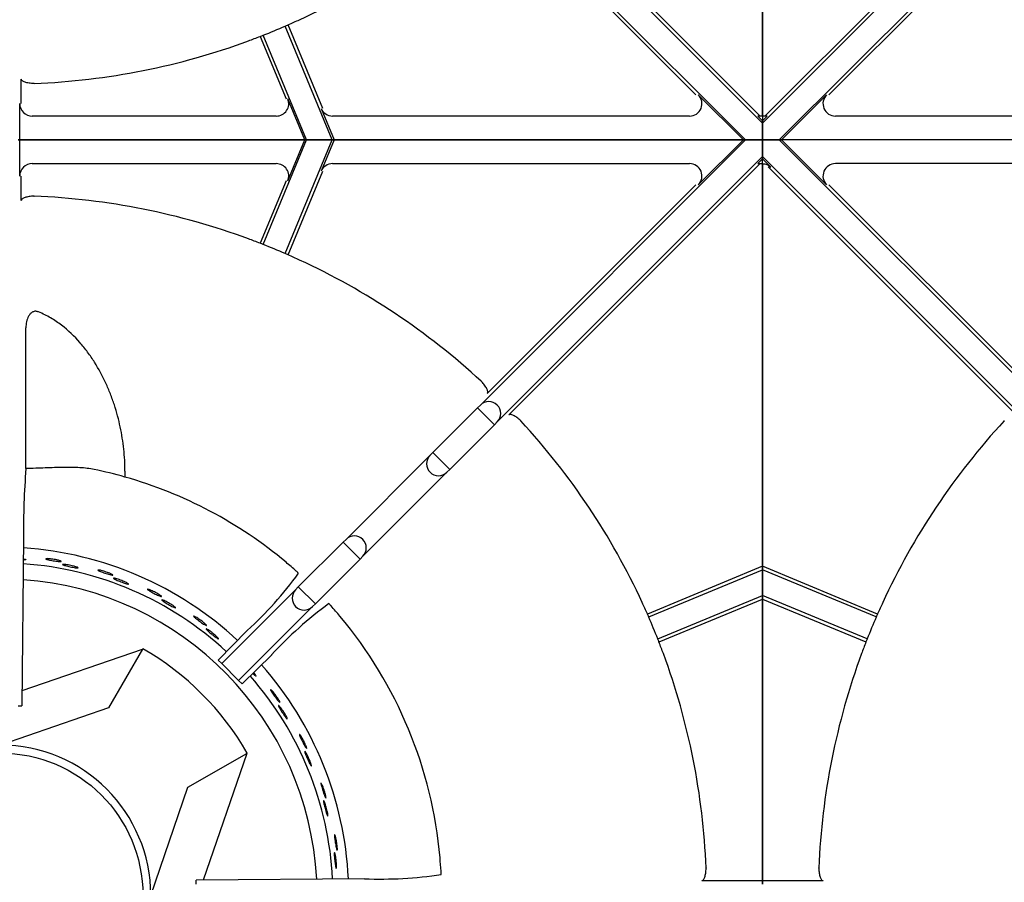
# Model space of a CAD drawing. Units: millimetres. Extents: x 9 to 21011, y 5 to 12294.
# Drawn here: x 19834 to 20032, y 11354 to 11527 of the extents above; entities that cross this region are included whole.
import ezdxf

# ---------------------------------------------------------------- set-up
doc = ezdxf.new("R2010")
doc.units = ezdxf.units.MM
doc.layers.add('70737_OPEN_BURNE', color=7, linetype='Continuous')
doc.layers.add('RANGETOPGRATE_12', color=7, linetype='Continuous')

msp = doc.modelspace()

# ---------------------------------------------------------------- linework, layer by layer
at = {"layer": '70737_OPEN_BURNE', "color": 7, "linetype": 'Continuous'}
for p, q in [((19834.8, 11392.85), (19858.97, 11401.15)), ((19858.97, 11401.15), (19852.17, 11389.37)), ((19858.97, 11401.15), (19859.03, 11401.25)), ((19852.17, 11389.37), (19830.46, 11381.92)), ((19868.07, 11373.47), (19879.85, 11380.27)), ((19879.85, 11380.27), (19871.12, 11354.84)), ((19879.95, 11380.33), (19879.85, 11380.27)), ((19860.62, 11351.75), (19868.07, 11373.47))]:
    msp.add_line(p, q, dxfattribs=at)
msp.add_circle((19830.46, 11351.75), 28.57, dxfattribs=at)
for radius, start, end in [(69.85, 47.1018, 86.2031), (66.68, 47.1733, 86.058), (63.5, 2.9899, 85.8861), (57.15, 30, 60), (69.85, 2.7626, 41.4493), (66.68, 2.8605, 41.3237), (30.16, 0, 90)]:
    msp.add_arc((19830.46, 11351.75), radius, start, end, dxfattribs=at)
for points, knots in [([(19835.05, 11419.25), (19835.14, 11419.23), (19835.21, 11419.22), (19835.28, 11419.21), (19835.38, 11419.19), (19835.46, 11419.17), (19835.51, 11419.15), (19835.56, 11419.13), (19835.58, 11419.11), (19835.58, 11419.1), (19835.57, 11419.08), (19835.53, 11419.07), (19835.46, 11419.06), (19835.4, 11419.05), (19835.3, 11419.04), (19835.18, 11419.03), (19835.14, 11419.03), (19835.1, 11419.03), (19835.05, 11419.03)], [0.0193061, 0.0193061, 0.0193061, 0.0193061, 0.0529928, 0.0529928, 0.0529928, 0.105976, 0.105976, 0.105976, 0.1591168, 0.1591168, 0.1591168, 0.2126422, 0.2126422, 0.2126422, 0.2665579, 0.2665579, 0.2665579, 0.2857224, 0.2857224, 0.2857224, 0.2857224]), ([(19842.25, 11418.95), (19842.37, 11418.91), (19842.47, 11418.88), (19842.54, 11418.85), (19842.61, 11418.83), (19842.66, 11418.8), (19842.67, 11418.78), (19842.69, 11418.76), (19842.67, 11418.75), (19842.63, 11418.74), (19842.58, 11418.73), (19842.51, 11418.73), (19842.41, 11418.73), (19842.31, 11418.74), (19842.19, 11418.75), (19842.05, 11418.76), (19841.9, 11418.78), (19841.74, 11418.8), (19841.58, 11418.82), (19841.41, 11418.84), (19841.23, 11418.87), (19841.05, 11418.9), (19840.88, 11418.92), (19840.7, 11418.95), (19840.54, 11418.98), (19840.38, 11419.01), (19840.22, 11419.05), (19840.09, 11419.07), (19839.96, 11419.1), (19839.84, 11419.13), (19839.75, 11419.16), (19839.66, 11419.19), (19839.6, 11419.21), (19839.57, 11419.23), (19839.54, 11419.25), (19839.53, 11419.27), (19839.56, 11419.28), (19839.58, 11419.29), (19839.64, 11419.3), (19839.72, 11419.3), (19839.81, 11419.31), (19839.92, 11419.31), (19840.05, 11419.3), (19840.18, 11419.29), (19840.33, 11419.28), (19840.49, 11419.26), (19840.65, 11419.24), (19840.83, 11419.22), (19841.01, 11419.2), (19841.18, 11419.17), (19841.36, 11419.14), (19841.53, 11419.11), (19841.69, 11419.08), (19841.86, 11419.04), (19842, 11419.01), (19842.09, 11418.99), (19842.17, 11418.97), (19842.25, 11418.95)], [0, 0, 0, 0, 0.053972, 0.053972, 0.053972, 0.107936, 0.107936, 0.107936, 0.161995, 0.161995, 0.161995, 0.215994, 0.215994, 0.215994, 0.269824, 0.269824, 0.269824, 0.323477, 0.323477, 0.323477, 0.377009, 0.377009, 0.377009, 0.430485, 0.430485, 0.430485, 0.483961, 0.483961, 0.483961, 0.537495, 0.537495, 0.537495, 0.591153, 0.591153, 0.591153, 0.644986, 0.644986, 0.644986, 0.698989, 0.698989, 0.698989, 0.753047, 0.753047, 0.753047, 0.806964, 0.806964, 0.806964, 0.860581, 0.860581, 0.860581, 0.913913, 0.913913, 0.913913, 0.967167, 0.967167, 0.967167, 1, 1, 1, 1]), ([(19845.41, 11417.74), (19845.55, 11417.7), (19845.67, 11417.66), (19845.77, 11417.62), (19845.87, 11417.59), (19845.94, 11417.55), (19845.99, 11417.53), (19846.04, 11417.5), (19846.06, 11417.48), (19846.05, 11417.47), (19846.04, 11417.45), (19846, 11417.44), (19845.93, 11417.44), (19845.86, 11417.44), (19845.77, 11417.45), (19845.65, 11417.47), (19845.53, 11417.48), (19845.39, 11417.5), (19845.24, 11417.53), (19845.08, 11417.55), (19844.91, 11417.59), (19844.74, 11417.62), (19844.57, 11417.66), (19844.38, 11417.69), (19844.21, 11417.73), (19844.04, 11417.77), (19843.87, 11417.81), (19843.71, 11417.85), (19843.56, 11417.89), (19843.42, 11417.93), (19843.31, 11417.96), (19843.19, 11418), (19843.1, 11418.03), (19843.04, 11418.05), (19842.97, 11418.08), (19842.93, 11418.1), (19842.93, 11418.12), (19842.92, 11418.14), (19842.94, 11418.15), (19842.99, 11418.16), (19843.04, 11418.17), (19843.12, 11418.17), (19843.22, 11418.16), (19843.33, 11418.15), (19843.46, 11418.14), (19843.6, 11418.12), (19843.75, 11418.1), (19843.91, 11418.08), (19844.08, 11418.05), (19844.25, 11418.02), (19844.44, 11417.98), (19844.61, 11417.94), (19844.79, 11417.9), (19844.96, 11417.86), (19845.12, 11417.82), (19845.22, 11417.79), (19845.32, 11417.77), (19845.41, 11417.74)], [0, 0, 0, 0, 0.052993, 0.052993, 0.052993, 0.105976, 0.105976, 0.105976, 0.159117, 0.159117, 0.159117, 0.212642, 0.212642, 0.212642, 0.266558, 0.266558, 0.266558, 0.320757, 0.320757, 0.320757, 0.375072, 0.375072, 0.375072, 0.429308, 0.429308, 0.429308, 0.483261, 0.483261, 0.483261, 0.536779, 0.536779, 0.536779, 0.589863, 0.589863, 0.589863, 0.642735, 0.642735, 0.642735, 0.695791, 0.695791, 0.695791, 0.7494, 0.7494, 0.7494, 0.803665, 0.803665, 0.803665, 0.85831, 0.85831, 0.85831, 0.91282, 0.91282, 0.91282, 0.966773, 0.966773, 0.966773, 1, 1, 1, 1]), ([(19852.61, 11416.27), (19852.73, 11416.22), (19852.82, 11416.18), (19852.89, 11416.14), (19852.95, 11416.1), (19853, 11416.07), (19853.01, 11416.05), (19853.02, 11416.02), (19853, 11416.01), (19852.96, 11416.01), (19852.91, 11416.01), (19852.84, 11416.02), (19852.74, 11416.04), (19852.64, 11416.06), (19852.52, 11416.09), (19852.38, 11416.12), (19852.25, 11416.16), (19852.09, 11416.2), (19851.93, 11416.25), (19851.77, 11416.3), (19851.6, 11416.36), (19851.43, 11416.41), (19851.26, 11416.47), (19851.09, 11416.52), (19850.93, 11416.58), (19850.78, 11416.63), (19850.63, 11416.69), (19850.5, 11416.74), (19850.38, 11416.79), (19850.27, 11416.84), (19850.18, 11416.87), (19850.1, 11416.91), (19850.04, 11416.95), (19850.01, 11416.97), (19849.98, 11417), (19849.98, 11417.02), (19850.01, 11417.02), (19850.04, 11417.03), (19850.1, 11417.03), (19850.18, 11417.02), (19850.26, 11417.01), (19850.37, 11416.99), (19850.5, 11416.97), (19850.62, 11416.94), (19850.77, 11416.9), (19850.93, 11416.86), (19851.09, 11416.82), (19851.26, 11416.77), (19851.43, 11416.71), (19851.59, 11416.66), (19851.77, 11416.6), (19851.93, 11416.55), (19852.09, 11416.49), (19852.24, 11416.43), (19852.38, 11416.37), (19852.46, 11416.34), (19852.54, 11416.31), (19852.61, 11416.27)], [0, 0, 0, 0, 0.053972, 0.053972, 0.053972, 0.107936, 0.107936, 0.107936, 0.161995, 0.161995, 0.161995, 0.215994, 0.215994, 0.215994, 0.269824, 0.269824, 0.269824, 0.323477, 0.323477, 0.323477, 0.377009, 0.377009, 0.377009, 0.430485, 0.430485, 0.430485, 0.483961, 0.483961, 0.483961, 0.537495, 0.537495, 0.537495, 0.591153, 0.591153, 0.591153, 0.644986, 0.644986, 0.644986, 0.698989, 0.698989, 0.698989, 0.753047, 0.753047, 0.753047, 0.806964, 0.806964, 0.806964, 0.860581, 0.860581, 0.860581, 0.913913, 0.913913, 0.913913, 0.967167, 0.967167, 0.967167, 1, 1, 1, 1]), ([(19855.55, 11414.59), (19855.68, 11414.53), (19855.79, 11414.47), (19855.89, 11414.42), (19855.98, 11414.37), (19856.05, 11414.32), (19856.09, 11414.29), (19856.13, 11414.25), (19856.15, 11414.23), (19856.13, 11414.22), (19856.12, 11414.21), (19856.08, 11414.2), (19856.02, 11414.22), (19855.95, 11414.23), (19855.86, 11414.25), (19855.74, 11414.28), (19855.63, 11414.31), (19855.49, 11414.36), (19855.35, 11414.41), (19855.2, 11414.46), (19855.03, 11414.51), (19854.87, 11414.58), (19854.7, 11414.64), (19854.53, 11414.7), (19854.36, 11414.77), (19854.2, 11414.83), (19854.04, 11414.9), (19853.89, 11414.96), (19853.75, 11415.02), (19853.61, 11415.08), (19853.51, 11415.14), (19853.4, 11415.19), (19853.31, 11415.23), (19853.25, 11415.27), (19853.19, 11415.31), (19853.16, 11415.34), (19853.16, 11415.35), (19853.15, 11415.37), (19853.17, 11415.38), (19853.22, 11415.38), (19853.28, 11415.38), (19853.35, 11415.37), (19853.45, 11415.34), (19853.56, 11415.32), (19853.68, 11415.29), (19853.82, 11415.25), (19853.96, 11415.21), (19854.12, 11415.15), (19854.29, 11415.1), (19854.45, 11415.04), (19854.62, 11414.98), (19854.79, 11414.91), (19854.96, 11414.85), (19855.13, 11414.78), (19855.28, 11414.71), (19855.37, 11414.67), (19855.46, 11414.63), (19855.55, 11414.59)], [0, 0, 0, 0, 0.052993, 0.052993, 0.052993, 0.105976, 0.105976, 0.105976, 0.159117, 0.159117, 0.159117, 0.212642, 0.212642, 0.212642, 0.266558, 0.266558, 0.266558, 0.320757, 0.320757, 0.320757, 0.375072, 0.375072, 0.375072, 0.429308, 0.429308, 0.429308, 0.483261, 0.483261, 0.483261, 0.536779, 0.536779, 0.536779, 0.589863, 0.589863, 0.589863, 0.642735, 0.642735, 0.642735, 0.695791, 0.695791, 0.695791, 0.7494, 0.7494, 0.7494, 0.803665, 0.803665, 0.803665, 0.85831, 0.85831, 0.85831, 0.91282, 0.91282, 0.91282, 0.966773, 0.966773, 0.966773, 1, 1, 1, 1]), ([(19862.43, 11412.01), (19862.54, 11411.94), (19862.62, 11411.88), (19862.68, 11411.83), (19862.74, 11411.79), (19862.78, 11411.75), (19862.79, 11411.73), (19862.79, 11411.7), (19862.78, 11411.69), (19862.73, 11411.7), (19862.69, 11411.71), (19862.61, 11411.73), (19862.52, 11411.76), (19862.43, 11411.8), (19862.31, 11411.84), (19862.18, 11411.9), (19862.06, 11411.96), (19861.91, 11412.03), (19861.76, 11412.1), (19861.6, 11412.17), (19861.44, 11412.25), (19861.28, 11412.33), (19861.13, 11412.41), (19860.97, 11412.5), (19860.82, 11412.58), (19860.68, 11412.66), (19860.54, 11412.73), (19860.42, 11412.8), (19860.3, 11412.87), (19860.2, 11412.94), (19860.13, 11412.99), (19860.05, 11413.04), (19860, 11413.08), (19859.97, 11413.11), (19859.95, 11413.14), (19859.95, 11413.16), (19859.98, 11413.16), (19860.01, 11413.17), (19860.07, 11413.16), (19860.15, 11413.13), (19860.22, 11413.11), (19860.33, 11413.08), (19860.45, 11413.03), (19860.57, 11412.98), (19860.71, 11412.92), (19860.86, 11412.86), (19861.01, 11412.79), (19861.17, 11412.71), (19861.33, 11412.63), (19861.49, 11412.56), (19861.65, 11412.47), (19861.8, 11412.39), (19861.95, 11412.31), (19862.09, 11412.22), (19862.22, 11412.15), (19862.3, 11412.1), (19862.37, 11412.06), (19862.43, 11412.01)], [0, 0, 0, 0, 0.053972, 0.053972, 0.053972, 0.107936, 0.107936, 0.107936, 0.161995, 0.161995, 0.161995, 0.215994, 0.215994, 0.215994, 0.269824, 0.269824, 0.269824, 0.323477, 0.323477, 0.323477, 0.377009, 0.377009, 0.377009, 0.430485, 0.430485, 0.430485, 0.483961, 0.483961, 0.483961, 0.537495, 0.537495, 0.537495, 0.591153, 0.591153, 0.591153, 0.644986, 0.644986, 0.644986, 0.698989, 0.698989, 0.698989, 0.753047, 0.753047, 0.753047, 0.806964, 0.806964, 0.806964, 0.860581, 0.860581, 0.860581, 0.913913, 0.913913, 0.913913, 0.967167, 0.967167, 0.967167, 1, 1, 1, 1]), ([(19865.07, 11409.89), (19865.19, 11409.81), (19865.29, 11409.73), (19865.38, 11409.67), (19865.46, 11409.6), (19865.52, 11409.55), (19865.56, 11409.51), (19865.59, 11409.47), (19865.6, 11409.44), (19865.59, 11409.43), (19865.58, 11409.42), (19865.54, 11409.43), (19865.47, 11409.45), (19865.41, 11409.47), (19865.32, 11409.51), (19865.21, 11409.55), (19865.11, 11409.6), (19864.98, 11409.67), (19864.84, 11409.74), (19864.7, 11409.81), (19864.55, 11409.9), (19864.39, 11409.98), (19864.24, 11410.07), (19864.08, 11410.16), (19863.93, 11410.25), (19863.77, 11410.34), (19863.62, 11410.43), (19863.49, 11410.52), (19863.36, 11410.6), (19863.24, 11410.68), (19863.14, 11410.75), (19863.04, 11410.82), (19862.96, 11410.88), (19862.91, 11410.92), (19862.86, 11410.97), (19862.83, 11411), (19862.83, 11411.02), (19862.82, 11411.04), (19862.85, 11411.04), (19862.9, 11411.03), (19862.95, 11411.03), (19863.02, 11411), (19863.12, 11410.96), (19863.22, 11410.93), (19863.33, 11410.87), (19863.47, 11410.81), (19863.6, 11410.75), (19863.75, 11410.67), (19863.9, 11410.59), (19864.06, 11410.51), (19864.22, 11410.42), (19864.37, 11410.33), (19864.53, 11410.24), (19864.68, 11410.14), (19864.82, 11410.05), (19864.91, 11410), (19864.99, 11409.94), (19865.07, 11409.89)], [0, 0, 0, 0, 0.052993, 0.052993, 0.052993, 0.105976, 0.105976, 0.105976, 0.159117, 0.159117, 0.159117, 0.212642, 0.212642, 0.212642, 0.266558, 0.266558, 0.266558, 0.320757, 0.320757, 0.320757, 0.375072, 0.375072, 0.375072, 0.429308, 0.429308, 0.429308, 0.483261, 0.483261, 0.483261, 0.536779, 0.536779, 0.536779, 0.589863, 0.589863, 0.589863, 0.642735, 0.642735, 0.642735, 0.695791, 0.695791, 0.695791, 0.7494, 0.7494, 0.7494, 0.803665, 0.803665, 0.803665, 0.85831, 0.85831, 0.85831, 0.91282, 0.91282, 0.91282, 0.966773, 0.966773, 0.966773, 1, 1, 1, 1]), ([(19871.47, 11406.27), (19871.56, 11406.18), (19871.63, 11406.11), (19871.69, 11406.05), (19871.74, 11406), (19871.77, 11405.95), (19871.77, 11405.93), (19871.77, 11405.91), (19871.75, 11405.9), (19871.71, 11405.91), (19871.67, 11405.93), (19871.6, 11405.96), (19871.51, 11406.01), (19871.43, 11406.05), (19871.32, 11406.12), (19871.2, 11406.2), (19871.08, 11406.27), (19870.95, 11406.36), (19870.81, 11406.46), (19870.67, 11406.56), (19870.53, 11406.66), (19870.38, 11406.77), (19870.24, 11406.87), (19870.1, 11406.98), (19869.96, 11407.08), (19869.83, 11407.18), (19869.71, 11407.28), (19869.6, 11407.36), (19869.5, 11407.45), (19869.41, 11407.53), (19869.34, 11407.59), (19869.27, 11407.65), (19869.23, 11407.71), (19869.21, 11407.74), (19869.19, 11407.77), (19869.19, 11407.79), (19869.22, 11407.79), (19869.25, 11407.79), (19869.31, 11407.77), (19869.38, 11407.73), (19869.46, 11407.7), (19869.56, 11407.65), (19869.67, 11407.58), (19869.78, 11407.52), (19869.91, 11407.44), (19870.05, 11407.35), (19870.18, 11407.26), (19870.33, 11407.16), (19870.47, 11407.05), (19870.62, 11406.95), (19870.76, 11406.84), (19870.9, 11406.74), (19871.03, 11406.64), (19871.16, 11406.53), (19871.27, 11406.44), (19871.34, 11406.38), (19871.41, 11406.32), (19871.47, 11406.27)], [0, 0, 0, 0, 0.053972, 0.053972, 0.053972, 0.107936, 0.107936, 0.107936, 0.161995, 0.161995, 0.161995, 0.215994, 0.215994, 0.215994, 0.269824, 0.269824, 0.269824, 0.323477, 0.323477, 0.323477, 0.377009, 0.377009, 0.377009, 0.430485, 0.430485, 0.430485, 0.483961, 0.483961, 0.483961, 0.537495, 0.537495, 0.537495, 0.591153, 0.591153, 0.591153, 0.644986, 0.644986, 0.644986, 0.698989, 0.698989, 0.698989, 0.753047, 0.753047, 0.753047, 0.806964, 0.806964, 0.806964, 0.860581, 0.860581, 0.860581, 0.913913, 0.913913, 0.913913, 0.967167, 0.967167, 0.967167, 1, 1, 1, 1]), ([(19873.74, 11403.76), (19873.84, 11403.66), (19873.93, 11403.57), (19874.01, 11403.49), (19874.08, 11403.41), (19874.13, 11403.35), (19874.16, 11403.31), (19874.19, 11403.26), (19874.2, 11403.23), (19874.18, 11403.23), (19874.16, 11403.22), (19874.13, 11403.23), (19874.07, 11403.26), (19874.01, 11403.29), (19873.93, 11403.34), (19873.83, 11403.41), (19873.73, 11403.47), (19873.61, 11403.56), (19873.49, 11403.65), (19873.36, 11403.74), (19873.23, 11403.85), (19873.09, 11403.96), (19872.95, 11404.07), (19872.8, 11404.18), (19872.67, 11404.3), (19872.53, 11404.41), (19872.4, 11404.52), (19872.28, 11404.63), (19872.16, 11404.73), (19872.05, 11404.83), (19871.96, 11404.91), (19871.88, 11404.99), (19871.81, 11405.06), (19871.76, 11405.12), (19871.72, 11405.17), (19871.7, 11405.21), (19871.7, 11405.23), (19871.7, 11405.25), (19871.73, 11405.25), (19871.77, 11405.23), (19871.82, 11405.21), (19871.89, 11405.18), (19871.98, 11405.13), (19872.07, 11405.07), (19872.18, 11405), (19872.3, 11404.92), (19872.42, 11404.84), (19872.56, 11404.74), (19872.69, 11404.63), (19872.83, 11404.53), (19872.98, 11404.41), (19873.12, 11404.3), (19873.26, 11404.19), (19873.39, 11404.07), (19873.52, 11403.96), (19873.6, 11403.89), (19873.67, 11403.82), (19873.74, 11403.76)], [0, 0, 0, 0, 0.052993, 0.052993, 0.052993, 0.105976, 0.105976, 0.105976, 0.159117, 0.159117, 0.159117, 0.212642, 0.212642, 0.212642, 0.266558, 0.266558, 0.266558, 0.320757, 0.320757, 0.320757, 0.375072, 0.375072, 0.375072, 0.429308, 0.429308, 0.429308, 0.483261, 0.483261, 0.483261, 0.536779, 0.536779, 0.536779, 0.589863, 0.589863, 0.589863, 0.642735, 0.642735, 0.642735, 0.695791, 0.695791, 0.695791, 0.7494, 0.7494, 0.7494, 0.803665, 0.803665, 0.803665, 0.85831, 0.85831, 0.85831, 0.91282, 0.91282, 0.91282, 0.966773, 0.966773, 0.966773, 1, 1, 1, 1]), ([(19881.34, 11396.35), (19881.43, 11396.23), (19881.5, 11396.13), (19881.56, 11396.04), (19881.62, 11395.95), (19881.66, 11395.88), (19881.69, 11395.83), (19881.71, 11395.79), (19881.71, 11395.76), (19881.69, 11395.75), (19881.68, 11395.75), (19881.64, 11395.76), (19881.59, 11395.8), (19881.53, 11395.84), (19881.46, 11395.91), (19881.37, 11395.99), (19881.29, 11396.07), (19881.19, 11396.17), (19881.08, 11396.28), (19881.07, 11396.28), (19881.06, 11396.29), (19881.06, 11396.3)], [0, 0, 0, 0, 0.0529928, 0.0529928, 0.0529928, 0.105976, 0.105976, 0.105976, 0.1591168, 0.1591168, 0.1591168, 0.2126422, 0.2126422, 0.2126422, 0.2665579, 0.2665579, 0.2665579, 0.3207567, 0.3207567, 0.3207567, 0.3238591, 0.3238591, 0.3238591, 0.3238591]), ([(19886.31, 11390.93), (19886.37, 11390.82), (19886.42, 11390.73), (19886.45, 11390.66), (19886.48, 11390.58), (19886.49, 11390.54), (19886.49, 11390.51), (19886.49, 11390.49), (19886.47, 11390.49), (19886.43, 11390.51), (19886.39, 11390.54), (19886.34, 11390.59), (19886.27, 11390.66), (19886.2, 11390.74), (19886.12, 11390.83), (19886.03, 11390.94), (19885.94, 11391.05), (19885.84, 11391.18), (19885.74, 11391.31), (19885.64, 11391.45), (19885.53, 11391.59), (19885.43, 11391.74), (19885.32, 11391.88), (19885.22, 11392.03), (19885.13, 11392.16), (19885.03, 11392.3), (19884.94, 11392.43), (19884.87, 11392.54), (19884.8, 11392.66), (19884.74, 11392.76), (19884.69, 11392.84), (19884.65, 11392.92), (19884.62, 11392.98), (19884.61, 11393.02), (19884.6, 11393.06), (19884.61, 11393.08), (19884.64, 11393.07), (19884.67, 11393.06), (19884.71, 11393.02), (19884.78, 11392.97), (19884.84, 11392.91), (19884.91, 11392.83), (19885, 11392.73), (19885.09, 11392.63), (19885.19, 11392.52), (19885.29, 11392.39), (19885.39, 11392.26), (19885.5, 11392.12), (19885.6, 11391.98), (19885.71, 11391.84), (19885.81, 11391.69), (19885.91, 11391.55), (19886.01, 11391.41), (19886.1, 11391.27), (19886.17, 11391.15), (19886.22, 11391.07), (19886.27, 11391), (19886.31, 11390.93)], [0, 0, 0, 0, 0.053972, 0.053972, 0.053972, 0.107936, 0.107936, 0.107936, 0.161995, 0.161995, 0.161995, 0.215994, 0.215994, 0.215994, 0.269824, 0.269824, 0.269824, 0.323477, 0.323477, 0.323477, 0.377009, 0.377009, 0.377009, 0.430485, 0.430485, 0.430485, 0.483961, 0.483961, 0.483961, 0.537495, 0.537495, 0.537495, 0.591153, 0.591153, 0.591153, 0.644986, 0.644986, 0.644986, 0.698989, 0.698989, 0.698989, 0.753047, 0.753047, 0.753047, 0.806964, 0.806964, 0.806964, 0.860581, 0.860581, 0.860581, 0.913913, 0.913913, 0.913913, 0.967167, 0.967167, 0.967167, 1, 1, 1, 1]), ([(19887.69, 11387.84), (19887.76, 11387.71), (19887.82, 11387.6), (19887.86, 11387.5), (19887.91, 11387.41), (19887.94, 11387.33), (19887.95, 11387.28), (19887.96, 11387.23), (19887.96, 11387.2), (19887.95, 11387.19), (19887.93, 11387.19), (19887.9, 11387.21), (19887.85, 11387.26), (19887.8, 11387.31), (19887.74, 11387.38), (19887.67, 11387.48), (19887.59, 11387.57), (19887.51, 11387.68), (19887.42, 11387.81), (19887.33, 11387.94), (19887.23, 11388.08), (19887.13, 11388.23), (19887.03, 11388.38), (19886.93, 11388.53), (19886.84, 11388.68), (19886.74, 11388.83), (19886.65, 11388.98), (19886.57, 11389.12), (19886.49, 11389.25), (19886.42, 11389.38), (19886.36, 11389.48), (19886.3, 11389.59), (19886.26, 11389.68), (19886.23, 11389.74), (19886.21, 11389.8), (19886.2, 11389.85), (19886.2, 11389.86), (19886.21, 11389.88), (19886.24, 11389.88), (19886.28, 11389.85), (19886.32, 11389.81), (19886.37, 11389.76), (19886.44, 11389.68), (19886.51, 11389.6), (19886.59, 11389.5), (19886.68, 11389.39), (19886.77, 11389.27), (19886.87, 11389.14), (19886.97, 11388.99), (19887.07, 11388.85), (19887.17, 11388.7), (19887.27, 11388.54), (19887.36, 11388.39), (19887.46, 11388.24), (19887.54, 11388.1), (19887.6, 11388.01), (19887.64, 11387.92), (19887.69, 11387.84)], [0, 0, 0, 0, 0.052993, 0.052993, 0.052993, 0.105976, 0.105976, 0.105976, 0.159117, 0.159117, 0.159117, 0.212642, 0.212642, 0.212642, 0.266558, 0.266558, 0.266558, 0.320757, 0.320757, 0.320757, 0.375072, 0.375072, 0.375072, 0.429308, 0.429308, 0.429308, 0.483261, 0.483261, 0.483261, 0.536779, 0.536779, 0.536779, 0.589863, 0.589863, 0.589863, 0.642735, 0.642735, 0.642735, 0.695791, 0.695791, 0.695791, 0.7494, 0.7494, 0.7494, 0.803665, 0.803665, 0.803665, 0.85831, 0.85831, 0.85831, 0.91282, 0.91282, 0.91282, 0.966773, 0.966773, 0.966773, 1, 1, 1, 1]), ([(19891.75, 11381.71), (19891.79, 11381.59), (19891.82, 11381.49), (19891.84, 11381.42), (19891.86, 11381.34), (19891.87, 11381.29), (19891.86, 11381.27), (19891.86, 11381.25), (19891.84, 11381.25), (19891.8, 11381.28), (19891.77, 11381.31), (19891.73, 11381.37), (19891.67, 11381.45), (19891.62, 11381.53), (19891.55, 11381.64), (19891.48, 11381.76), (19891.41, 11381.89), (19891.33, 11382.03), (19891.25, 11382.18), (19891.17, 11382.33), (19891.09, 11382.49), (19891.01, 11382.64), (19890.93, 11382.8), (19890.85, 11382.96), (19890.77, 11383.11), (19890.7, 11383.26), (19890.64, 11383.41), (19890.58, 11383.53), (19890.53, 11383.66), (19890.48, 11383.77), (19890.45, 11383.85), (19890.42, 11383.94), (19890.4, 11384), (19890.4, 11384.04), (19890.4, 11384.08), (19890.41, 11384.09), (19890.44, 11384.08), (19890.46, 11384.07), (19890.5, 11384.03), (19890.55, 11383.96), (19890.6, 11383.9), (19890.67, 11383.8), (19890.74, 11383.69), (19890.81, 11383.59), (19890.89, 11383.45), (19890.97, 11383.31), (19891.05, 11383.17), (19891.14, 11383.02), (19891.22, 11382.86), (19891.3, 11382.7), (19891.38, 11382.54), (19891.45, 11382.39), (19891.53, 11382.23), (19891.59, 11382.08), (19891.65, 11381.94), (19891.69, 11381.86), (19891.72, 11381.78), (19891.75, 11381.71)], [0, 0, 0, 0, 0.053972, 0.053972, 0.053972, 0.107936, 0.107936, 0.107936, 0.161995, 0.161995, 0.161995, 0.215994, 0.215994, 0.215994, 0.269824, 0.269824, 0.269824, 0.323477, 0.323477, 0.323477, 0.377009, 0.377009, 0.377009, 0.430485, 0.430485, 0.430485, 0.483961, 0.483961, 0.483961, 0.537495, 0.537495, 0.537495, 0.591153, 0.591153, 0.591153, 0.644986, 0.644986, 0.644986, 0.698989, 0.698989, 0.698989, 0.753047, 0.753047, 0.753047, 0.806964, 0.806964, 0.806964, 0.860581, 0.860581, 0.860581, 0.913913, 0.913913, 0.913913, 0.967167, 0.967167, 0.967167, 1, 1, 1, 1]), ([(19892.63, 11378.44), (19892.68, 11378.31), (19892.72, 11378.18), (19892.75, 11378.08), (19892.78, 11377.98), (19892.79, 11377.9), (19892.8, 11377.85), (19892.81, 11377.79), (19892.8, 11377.76), (19892.78, 11377.76), (19892.76, 11377.76), (19892.74, 11377.79), (19892.7, 11377.85), (19892.66, 11377.9), (19892.61, 11377.98), (19892.55, 11378.09), (19892.49, 11378.19), (19892.43, 11378.32), (19892.36, 11378.46), (19892.29, 11378.6), (19892.21, 11378.75), (19892.14, 11378.91), (19892.07, 11379.07), (19891.99, 11379.24), (19891.92, 11379.41), (19891.85, 11379.57), (19891.78, 11379.73), (19891.72, 11379.88), (19891.66, 11380.02), (19891.61, 11380.16), (19891.57, 11380.27), (19891.53, 11380.38), (19891.5, 11380.48), (19891.49, 11380.55), (19891.47, 11380.61), (19891.47, 11380.66), (19891.48, 11380.67), (19891.49, 11380.69), (19891.51, 11380.68), (19891.55, 11380.64), (19891.58, 11380.61), (19891.63, 11380.54), (19891.68, 11380.46), (19891.74, 11380.37), (19891.81, 11380.26), (19891.87, 11380.13), (19891.95, 11380), (19892.02, 11379.85), (19892.1, 11379.69), (19892.17, 11379.54), (19892.25, 11379.37), (19892.32, 11379.2), (19892.4, 11379.04), (19892.47, 11378.87), (19892.53, 11378.72), (19892.56, 11378.62), (19892.6, 11378.53), (19892.63, 11378.44)], [0, 0, 0, 0, 0.052993, 0.052993, 0.052993, 0.105976, 0.105976, 0.105976, 0.159117, 0.159117, 0.159117, 0.212642, 0.212642, 0.212642, 0.266558, 0.266558, 0.266558, 0.320757, 0.320757, 0.320757, 0.375072, 0.375072, 0.375072, 0.429308, 0.429308, 0.429308, 0.483261, 0.483261, 0.483261, 0.536779, 0.536779, 0.536779, 0.589863, 0.589863, 0.589863, 0.642735, 0.642735, 0.642735, 0.695791, 0.695791, 0.695791, 0.7494, 0.7494, 0.7494, 0.803665, 0.803665, 0.803665, 0.85831, 0.85831, 0.85831, 0.91282, 0.91282, 0.91282, 0.966773, 0.966773, 0.966773, 1, 1, 1, 1]), ([(19895.68, 11371.75), (19895.7, 11371.63), (19895.72, 11371.53), (19895.73, 11371.45), (19895.74, 11371.37), (19895.73, 11371.32), (19895.72, 11371.3), (19895.71, 11371.28), (19895.69, 11371.28), (19895.67, 11371.32), (19895.64, 11371.36), (19895.6, 11371.42), (19895.56, 11371.51), (19895.52, 11371.6), (19895.47, 11371.72), (19895.42, 11371.85), (19895.37, 11371.98), (19895.32, 11372.13), (19895.26, 11372.29), (19895.2, 11372.45), (19895.15, 11372.62), (19895.09, 11372.79), (19895.04, 11372.96), (19894.98, 11373.13), (19894.94, 11373.29), (19894.89, 11373.45), (19894.85, 11373.6), (19894.81, 11373.73), (19894.78, 11373.87), (19894.75, 11373.98), (19894.74, 11374.07), (19894.72, 11374.16), (19894.71, 11374.23), (19894.71, 11374.27), (19894.72, 11374.31), (19894.73, 11374.32), (19894.76, 11374.3), (19894.78, 11374.28), (19894.81, 11374.23), (19894.85, 11374.16), (19894.89, 11374.09), (19894.94, 11373.99), (19894.99, 11373.87), (19895.05, 11373.75), (19895.1, 11373.61), (19895.16, 11373.46), (19895.22, 11373.31), (19895.28, 11373.14), (19895.34, 11372.97), (19895.39, 11372.8), (19895.45, 11372.63), (19895.49, 11372.47), (19895.54, 11372.3), (19895.59, 11372.14), (19895.62, 11372), (19895.64, 11371.91), (19895.66, 11371.83), (19895.68, 11371.75)], [0, 0, 0, 0, 0.053972, 0.053972, 0.053972, 0.107936, 0.107936, 0.107936, 0.161995, 0.161995, 0.161995, 0.215994, 0.215994, 0.215994, 0.269824, 0.269824, 0.269824, 0.323477, 0.323477, 0.323477, 0.377009, 0.377009, 0.377009, 0.430485, 0.430485, 0.430485, 0.483961, 0.483961, 0.483961, 0.537495, 0.537495, 0.537495, 0.591153, 0.591153, 0.591153, 0.644986, 0.644986, 0.644986, 0.698989, 0.698989, 0.698989, 0.753047, 0.753047, 0.753047, 0.806964, 0.806964, 0.806964, 0.860581, 0.860581, 0.860581, 0.913913, 0.913913, 0.913913, 0.967167, 0.967167, 0.967167, 1, 1, 1, 1]), ([(19896.04, 11368.39), (19896.07, 11368.25), (19896.09, 11368.12), (19896.1, 11368.01), (19896.11, 11367.91), (19896.12, 11367.83), (19896.11, 11367.77), (19896.11, 11367.72), (19896.1, 11367.69), (19896.08, 11367.69), (19896.07, 11367.7), (19896.04, 11367.73), (19896.01, 11367.79), (19895.98, 11367.85), (19895.95, 11367.94), (19895.91, 11368.05), (19895.87, 11368.16), (19895.82, 11368.29), (19895.77, 11368.44), (19895.73, 11368.59), (19895.68, 11368.76), (19895.63, 11368.93), (19895.58, 11369.1), (19895.53, 11369.28), (19895.49, 11369.45), (19895.44, 11369.62), (19895.4, 11369.79), (19895.37, 11369.95), (19895.33, 11370.1), (19895.3, 11370.24), (19895.28, 11370.36), (19895.26, 11370.48), (19895.25, 11370.57), (19895.24, 11370.64), (19895.24, 11370.71), (19895.24, 11370.76), (19895.25, 11370.77), (19895.27, 11370.79), (19895.29, 11370.77), (19895.31, 11370.73), (19895.34, 11370.69), (19895.38, 11370.62), (19895.42, 11370.53), (19895.46, 11370.43), (19895.51, 11370.31), (19895.56, 11370.17), (19895.61, 11370.03), (19895.66, 11369.87), (19895.71, 11369.71), (19895.76, 11369.54), (19895.81, 11369.36), (19895.86, 11369.19), (19895.9, 11369.01), (19895.94, 11368.84), (19895.98, 11368.68), (19896, 11368.58), (19896.02, 11368.48), (19896.04, 11368.39)], [0, 0, 0, 0, 0.052993, 0.052993, 0.052993, 0.105976, 0.105976, 0.105976, 0.159117, 0.159117, 0.159117, 0.212642, 0.212642, 0.212642, 0.266558, 0.266558, 0.266558, 0.320757, 0.320757, 0.320757, 0.375072, 0.375072, 0.375072, 0.429308, 0.429308, 0.429308, 0.483261, 0.483261, 0.483261, 0.536779, 0.536779, 0.536779, 0.589863, 0.589863, 0.589863, 0.642735, 0.642735, 0.642735, 0.695791, 0.695791, 0.695791, 0.7494, 0.7494, 0.7494, 0.803665, 0.803665, 0.803665, 0.85831, 0.85831, 0.85831, 0.91282, 0.91282, 0.91282, 0.966773, 0.966773, 0.966773, 1, 1, 1, 1]), ([(19898, 11361.3), (19898.01, 11361.18), (19898.01, 11361.07), (19898.01, 11361), (19898, 11360.92), (19897.99, 11360.87), (19897.98, 11360.85), (19897.96, 11360.83), (19897.95, 11360.84), (19897.93, 11360.88), (19897.9, 11360.92), (19897.88, 11360.99), (19897.85, 11361.08), (19897.83, 11361.18), (19897.8, 11361.3), (19897.77, 11361.44), (19897.74, 11361.58), (19897.71, 11361.73), (19897.68, 11361.9), (19897.64, 11362.07), (19897.61, 11362.25), (19897.59, 11362.42), (19897.56, 11362.6), (19897.53, 11362.77), (19897.51, 11362.94), (19897.49, 11363.1), (19897.47, 11363.26), (19897.46, 11363.39), (19897.45, 11363.53), (19897.44, 11363.65), (19897.44, 11363.74), (19897.43, 11363.83), (19897.44, 11363.9), (19897.45, 11363.94), (19897.46, 11363.98), (19897.47, 11363.98), (19897.49, 11363.96), (19897.51, 11363.94), (19897.54, 11363.89), (19897.56, 11363.81), (19897.59, 11363.73), (19897.63, 11363.63), (19897.66, 11363.5), (19897.69, 11363.38), (19897.73, 11363.23), (19897.76, 11363.07), (19897.79, 11362.91), (19897.83, 11362.74), (19897.86, 11362.56), (19897.89, 11362.39), (19897.91, 11362.21), (19897.93, 11362.04), (19897.96, 11361.87), (19897.97, 11361.7), (19897.99, 11361.56), (19897.99, 11361.47), (19898, 11361.38), (19898, 11361.3)], [0, 0, 0, 0, 0.053972, 0.053972, 0.053972, 0.107936, 0.107936, 0.107936, 0.161995, 0.161995, 0.161995, 0.215994, 0.215994, 0.215994, 0.269824, 0.269824, 0.269824, 0.323477, 0.323477, 0.323477, 0.377009, 0.377009, 0.377009, 0.430485, 0.430485, 0.430485, 0.483961, 0.483961, 0.483961, 0.537495, 0.537495, 0.537495, 0.591153, 0.591153, 0.591153, 0.644986, 0.644986, 0.644986, 0.698989, 0.698989, 0.698989, 0.753047, 0.753047, 0.753047, 0.806964, 0.806964, 0.806964, 0.860581, 0.860581, 0.860581, 0.913913, 0.913913, 0.913913, 0.967167, 0.967167, 0.967167, 1, 1, 1, 1]), ([(19897.83, 11357.92), (19897.84, 11357.78), (19897.84, 11357.65), (19897.83, 11357.54), (19897.83, 11357.44), (19897.82, 11357.36), (19897.81, 11357.3), (19897.8, 11357.25), (19897.79, 11357.23), (19897.77, 11357.23), (19897.75, 11357.24), (19897.73, 11357.27), (19897.71, 11357.34), (19897.69, 11357.4), (19897.67, 11357.49), (19897.65, 11357.61), (19897.63, 11357.72), (19897.6, 11357.86), (19897.58, 11358.02), (19897.56, 11358.17), (19897.53, 11358.35), (19897.51, 11358.52), (19897.49, 11358.7), (19897.47, 11358.88), (19897.46, 11359.06), (19897.44, 11359.24), (19897.43, 11359.41), (19897.41, 11359.57), (19897.4, 11359.73), (19897.4, 11359.87), (19897.39, 11359.99), (19897.39, 11360.11), (19897.39, 11360.21), (19897.4, 11360.28), (19897.41, 11360.35), (19897.42, 11360.39), (19897.43, 11360.4), (19897.44, 11360.41), (19897.46, 11360.4), (19897.48, 11360.35), (19897.51, 11360.31), (19897.53, 11360.23), (19897.56, 11360.13), (19897.58, 11360.03), (19897.61, 11359.9), (19897.64, 11359.76), (19897.66, 11359.62), (19897.69, 11359.45), (19897.72, 11359.28), (19897.74, 11359.11), (19897.76, 11358.92), (19897.78, 11358.74), (19897.8, 11358.56), (19897.81, 11358.38), (19897.82, 11358.22), (19897.83, 11358.12), (19897.83, 11358.02), (19897.83, 11357.92)], [0, 0, 0, 0, 0.052993, 0.052993, 0.052993, 0.105976, 0.105976, 0.105976, 0.159117, 0.159117, 0.159117, 0.212642, 0.212642, 0.212642, 0.266558, 0.266558, 0.266558, 0.320757, 0.320757, 0.320757, 0.375072, 0.375072, 0.375072, 0.429308, 0.429308, 0.429308, 0.483261, 0.483261, 0.483261, 0.536779, 0.536779, 0.536779, 0.589863, 0.589863, 0.589863, 0.642735, 0.642735, 0.642735, 0.695791, 0.695791, 0.695791, 0.7494, 0.7494, 0.7494, 0.803665, 0.803665, 0.803665, 0.85831, 0.85831, 0.85831, 0.91282, 0.91282, 0.91282, 0.966773, 0.966773, 0.966773, 1, 1, 1, 1])]:
    msp.add_open_spline(points, degree=3, knots=knots, dxfattribs=at)
msp.add_open_spline([(19881.24, 11396.47), (19881.27, 11396.43), (19881.31, 11396.39), (19881.34, 11396.35)], degree=3, dxfattribs=at)
at = {"layer": 'RANGETOPGRATE_12', "color": 7, "linetype": 'Continuous'}
for p, q in [((19983.23, 11586.1), (19983.23, 11511.12)), ((19983.23, 11511.12), (19983.23, 11586.1)), ((19983.23, 11506.65), (19930.05, 11559.83)), ((19982.77, 11508.05), (19932.37, 11558.44)), ((19983.23, 11506.65), (20036.41, 11559.83)), ((20034.09, 11558.44), (19983.7, 11508.05)), ((19979.86, 11503.29), (19926.69, 11556.46)), ((19986.6, 11503.29), (20039.78, 11556.46)), ((19928.07, 11554.15), (19969.9, 11512.32)), ((19996.56, 11512.32), (20038.39, 11554.15)), ((19897, 11503.29), (19887.55, 11526.09)), ((19895.1, 11509.59), (19888.16, 11526.35)), ((19882.54, 11524.03), (19887.73, 11511.51)), ((19891.84, 11503.29), (19883.15, 11524.27)), ((19834.66, 11510.55), (19834.66, 11515.45)), ((19837.25, 11514.58), (19837.16, 11514.58)), ((19891.49, 11503.29), (19888.08, 11511.51)), ((19970.37, 11512.32), (19979.4, 11503.29)), ((19983.23, 11511.12), (19983.23, 11508.05)), ((19983.23, 11508.05), (19983.23, 11511.12)), ((19987.06, 11503.29), (19996.09, 11512.32)), ((19834.33, 11503.29), (19834.33, 11510.55)), ((19894.74, 11509.59), (19897.36, 11503.29)), ((19885.77, 11508.05), (19836.84, 11508.05)), ((19968.6, 11508.05), (19897.06, 11508.05)), ((19983.23, 11508.05), (19982.3, 11508.05)), ((19983.23, 11507.12), (19982.3, 11508.05)), ((19983.23, 11508.05), (19983.23, 11507.12)), ((19984.16, 11508.05), (19983.23, 11508.05)), ((19983.23, 11508.05), (19983.23, 11507.12)), ((19984.16, 11508.05), (19983.23, 11507.12)), ((19983.23, 11506.65), (19983.23, 11507.12)), ((19983.23, 11507.12), (19983.23, 11506.65)), ((20069.41, 11508.05), (19997.87, 11508.05)), ((19983.23, 11503.29), (19983.23, 11506.65)), ((19983.23, 11506.65), (19983.23, 11503.29)), ((19834.33, 11503.29), (19834.01, 11503.29)), ((19834.01, 11503.29), (19834.33, 11503.29)), ((19834.33, 11496.02), (19834.33, 11503.29)), ((19834.33, 11503.29), (19891.49, 11503.29)), ((19891.49, 11503.29), (19834.33, 11503.29)), ((19883.15, 11482.3), (19891.84, 11503.29)), ((19887.55, 11480.48), (19897, 11503.29)), ((19888.08, 11495.07), (19891.49, 11503.29)), ((19891.84, 11503.29), (19891.49, 11503.29)), ((19891.49, 11503.29), (19891.84, 11503.29)), ((19897, 11503.29), (19891.84, 11503.29)), ((19891.84, 11503.29), (19897, 11503.29)), ((19897.36, 11503.29), (19894.74, 11496.98)), ((19897.36, 11503.29), (19897, 11503.29)), ((19897, 11503.29), (19897.36, 11503.29)), ((19897.36, 11503.29), (19979.4, 11503.29)), ((19979.4, 11503.29), (19897.36, 11503.29)), ((19979.86, 11503.29), (19926.69, 11450.11)), ((19979.4, 11503.29), (19970.37, 11494.26)), ((19979.86, 11503.29), (19979.4, 11503.29)), ((19979.4, 11503.29), (19979.86, 11503.29)), ((19983.23, 11503.29), (19979.86, 11503.29)), ((19979.86, 11503.29), (19983.23, 11503.29)), ((19983.23, 11499.92), (19983.23, 11503.29)), ((19983.23, 11503.29), (19983.23, 11503.29)), ((19983.23, 11503.29), (19983.23, 11503.29)), ((19983.23, 11503.29), (19983.23, 11499.92)), ((19986.6, 11503.29), (19983.23, 11503.29)), ((19983.23, 11503.29), (19983.23, 11503.29)), ((19983.23, 11503.29), (19986.6, 11503.29)), ((19983.23, 11503.29), (19983.23, 11503.29)), ((19987.06, 11503.29), (19986.6, 11503.29)), ((20039.78, 11450.11), (19986.6, 11503.29)), ((19986.6, 11503.29), (19987.06, 11503.29)), ((19987.06, 11503.29), (19996.09, 11494.26)), ((20069.11, 11503.29), (19987.06, 11503.29)), ((20069.11, 11503.29), (19987.06, 11503.29)), ((19983.23, 11499.92), (19930.05, 11446.74)), ((19982.3, 11498.52), (19983.23, 11499.45)), ((19983.23, 11499.45), (19983.23, 11499.92)), ((19983.23, 11499.92), (19983.23, 11499.45)), ((20036.41, 11446.74), (19983.23, 11499.92)), ((19983.23, 11498.52), (19983.23, 11499.45)), ((19984.89, 11497.79), (19983.23, 11499.45)), ((19983.23, 11498.52), (19983.23, 11499.45)), ((19836.84, 11498.52), (19885.77, 11498.52)), ((19897.06, 11498.52), (19968.6, 11498.52)), ((19932.37, 11448.13), (19982.77, 11498.52)), ((19982.3, 11498.52), (19983.23, 11498.52)), ((19983.23, 11498.52), (19983.23, 11495.46)), ((19983.23, 11495.46), (19983.23, 11498.52)), ((19984.34, 11497.88), (20034.09, 11448.13)), ((20069.41, 11498.52), (19997.87, 11498.52)), ((19834.66, 11491.12), (19834.66, 11496.02)), ((19887.73, 11495.07), (19882.54, 11482.54)), ((19888.16, 11480.22), (19895.1, 11496.98)), ((19983.23, 11495.46), (19983.23, 11420.47)), ((19983.23, 11420.47), (19983.23, 11495.46)), ((19969.9, 11494.26), (19928.07, 11452.43)), ((20038.39, 11452.43), (19996.56, 11494.26)), ((19837.16, 11491.99), (19837.25, 11491.99)), ((19835.59, 11437.37), (19835.59, 11465.62)), ((19926.86, 11454.87), (19926.92, 11454.81)), ((19926.69, 11450.11), (19926.1, 11449.57)), ((19926.1, 11449.57), (19917.12, 11440.59)), ((19926.1, 11449.57), (19929.52, 11446.15)), ((19920.54, 11437.17), (19929.52, 11446.15)), ((19929.52, 11446.15), (19930.05, 11446.74)), ((19934.75, 11446.98), (19934.81, 11446.92)), ((20031.65, 11446.92), (20031.71, 11446.98)), ((19916.58, 11440.01), (19899.75, 11423.17)), ((19917.12, 11440.59), (19916.58, 11440.01)), ((19917.12, 11440.59), (19920.54, 11437.17)), ((19855.44, 11436.83), (19855.44, 11435.68)), ((19919.95, 11436.64), (19903.11, 11419.8)), ((19919.95, 11436.64), (19920.54, 11437.17)), ((19835.08, 11423.49), (19834.77, 11389.78)), ((19899.16, 11422.63), (19890.18, 11413.65)), ((19899.75, 11423.17), (19899.16, 11422.63)), ((19899.16, 11422.63), (19902.58, 11419.21)), ((19983.23, 11420.47), (19983.23, 11417.77)), ((19983.23, 11417.77), (19983.23, 11420.47)), ((19893.6, 11410.23), (19902.58, 11419.21)), ((19902.58, 11419.21), (19903.11, 11419.8)), ((19983.23, 11417.77), (19960.16, 11408.21)), ((19960.43, 11407.61), (19983.23, 11417.06)), ((19983.23, 11417.06), (19983.23, 11417.77)), ((19983.23, 11417.77), (19983.23, 11417.06)), ((20006.3, 11408.21), (19983.23, 11417.77)), ((19983.23, 11411.9), (19983.23, 11417.06)), ((20006.03, 11407.61), (19983.23, 11417.06)), ((19983.23, 11417.06), (19983.23, 11411.9)), ((19889.64, 11413.07), (19874.84, 11398.27)), ((19890.18, 11413.65), (19889.64, 11413.07)), ((19890.18, 11413.65), (19893.6, 11410.23)), ((19893.01, 11409.7), (19893.6, 11410.23)), ((19962.25, 11403.21), (19983.23, 11411.9)), ((19962.49, 11402.6), (19983.23, 11411.19)), ((19983.23, 11411.19), (19983.23, 11411.9)), ((20004.21, 11403.21), (19983.23, 11411.9)), ((19983.23, 11411.9), (19983.23, 11411.19)), ((19983.23, 11411.19), (19983.23, 11408.48)), ((19983.23, 11411.19), (20003.97, 11402.6)), ((19983.23, 11408.48), (19983.23, 11411.19)), ((19893.01, 11409.7), (19878.21, 11394.9)), ((19983.23, 11408.48), (19983.23, 11357.22)), ((19983.23, 11357.22), (19983.23, 11408.48)), ((19874.14, 11398.97), (19879.96, 11404.9)), ((19874.14, 11398.97), (19874.84, 11398.27)), ((19884.85, 11400.02), (19878.91, 11394.19)), ((19874.84, 11398.27), (19878.21, 11394.9)), ((19878.21, 11394.9), (19878.91, 11394.19)), ((19834.01, 11389.78), (19834.77, 11389.78)), ((19971.93, 11357.3), (19971.93, 11357.22)), ((19983.23, 11357.22), (19983.23, 11354.72)), ((19983.23, 11354.72), (19983.23, 11357.22)), ((19994.53, 11357.22), (19994.53, 11357.3)), ((19903.44, 11355.13), (19869.72, 11354.83)), ((19869.72, 11354.06), (19869.72, 11354.83)), ((19983.23, 11354.72), (19971.06, 11354.72)), ((19983.23, 11354.72), (19983.23, 11354.06)), ((19983.23, 11354.06), (19983.23, 11354.72)), ((19995.4, 11354.72), (19983.23, 11354.72))]:
    msp.add_line(p, q, dxfattribs=at)
for centre, radius, start, end in [((19831.62, 11654.89), 140.42, 294.7597, 312.7047), ((19831.62, 11654.89), 140.42, 293.7402, 294.7597), ((19831.62, 11654.89), 140.42, 291.5283, 293.4717), ((19831.62, 11654.89), 140.42, 293.4717, 293.7402), ((19831.62, 11654.89), 140.42, 272.2953, 290.2403), ((19831.62, 11654.89), 140.42, 290.2403, 291.2598), ((19831.62, 11654.89), 140.42, 291.2598, 291.5283), ((19831.62, 11351.68), 140.42, 69.7597, 87.7047), ((19831.62, 11351.68), 140.42, 68.7402, 69.7597), ((19831.62, 11351.68), 140.42, 68.4717, 68.7402), ((19831.62, 11351.68), 140.42, 66.5283, 68.4717), ((19831.62, 11351.68), 140.42, 66.2598, 66.5283), ((19831.62, 11351.68), 140.42, 65.2403, 66.2598), ((19831.62, 11351.68), 140.42, 47.2953, 65.2403), ((19928.37, 11448.43), 2.38, 315, 135), ((19831.62, 11351.68), 140.42, 24.7597, 42.7047), ((20134.84, 11351.68), 140.42, 137.2953, 155.2403), ((19918.27, 11438.32), 2.38, 135, 315), ((20006.25, 11424.07), 171.18, 175.5413, 180.1912), ((19831.62, 11351.68), 87.31, 74.1734, 78.35), ((19831.62, 11351.68), 87.31, 50.0192, 74.1734), ((19901.43, 11421.48), 2.38, 315, 135), ((19831.62, 11351.68), 87.31, 48.245, 50.0192), ((19830.19, 11459.74), 74.06, 312.2289, 324.1774), ((19831.62, 11351.68), 87.31, 47.8314, 48.245), ((19891.33, 11411.38), 2.38, 135, 315), ((19943.04, 11346.49), 79.08, 126.2031, 137.3906), ((19831.62, 11351.68), 87.31, 41.755, 42.1686), ((19831.62, 11351.68), 140.42, 23.7402, 24.7597), ((20134.84, 11351.68), 140.42, 155.2403, 156.2598), ((19831.62, 11351.68), 87.31, 39.9808, 41.755), ((19831.62, 11351.68), 140.42, 23.4717, 23.7402), ((20134.84, 11351.68), 140.42, 156.2598, 156.5283), ((19831.62, 11351.68), 87.31, 5.0192, 39.9808), ((19831.62, 11351.68), 140.42, 21.5283, 23.4717), ((20134.84, 11351.68), 140.42, 156.5283, 158.4717), ((19831.62, 11351.68), 140.42, 21.2598, 21.5283), ((19831.62, 11351.68), 140.42, 20.2403, 21.2598), ((20134.84, 11351.68), 140.42, 158.7402, 159.7597), ((20134.84, 11351.68), 140.42, 158.4717, 158.7402), ((19831.62, 11351.68), 140.42, 2.2953, 20.2403), ((20134.84, 11351.68), 140.42, 159.7597, 177.7047), ((19831.62, 11351.68), 87.31, 3.245, 5.0192), ((19906.74, 11434.14), 79.08, 267.6094, 278.7969), ((19831.62, 11351.68), 87.31, 2.8314, 3.245)]:
    msp.add_arc(centre, radius, start, end, dxfattribs=at)
for centre, major_axis, ratio, start_param, end_param in [((19885.77, 11510.55), (-2.5, 0), 0.998759, 1.570796, 3.533853), ((19968.6, 11510.55), (-2.51, 0), 0.997885, 1.570796, 3.925932), ((19997.87, 11510.55), (2.51, 0), 0.997885, 2.357253, 4.712389), ((19836.84, 11510.55), (2.5, 0), 0.998941, 3.141593, 4.712389), ((19897.06, 11510.55), (-2.5, 0), 0.998759, 0.39226, 1.570796), ((19836.84, 11496.02), (-2.5, 0), 0.998941, 4.712389, 6.283185), ((19885.77, 11496.02), (-2.5, 0), 0.998759, 2.749332, 4.712389), ((19897.06, 11496.02), (2.5, 0), 0.998759, 1.570796, 2.749332), ((19968.6, 11496.02), (-2.51, 0), 0.997885, 2.357253, 4.712389), ((19997.87, 11496.02), (2.51, 0), 0.997885, 1.570796, 3.925932)]:
    msp.add_ellipse(centre, major_axis=major_axis, ratio=ratio, start_param=start_param, end_param=end_param, dxfattribs=at)
for points, knots in [([(19837.16, 11514.58), (19837, 11514.59), (19836.83, 11514.59), (19836.52, 11514.62), (19836.36, 11514.64), (19836.06, 11514.69), (19835.92, 11514.72), (19835.65, 11514.78), (19835.52, 11514.82), (19835.18, 11514.94), (19835, 11515.04), (19834.81, 11515.19), (19834.76, 11515.24), (19834.69, 11515.35), (19834.67, 11515.4), (19834.66, 11515.45)], [0, 0, 0, 0, 0.125, 0.125, 0.25, 0.25, 0.375, 0.375, 0.5, 0.5, 0.75, 0.75, 0.875, 0.875, 1, 1, 1, 1]), ([(19983.23, 11498.52), (19983.54, 11498.51), (19983.84, 11498.44), (19984.42, 11498.19), (19984.67, 11498.01), (19984.89, 11497.79)], [0, 0, 0, 0, 0.5, 0.5, 1, 1, 1, 1]), ([(19837.16, 11491.99), (19837, 11491.99), (19836.83, 11491.98), (19836.52, 11491.95), (19836.36, 11491.93), (19836.06, 11491.88), (19835.92, 11491.86), (19835.65, 11491.79), (19835.52, 11491.75), (19835.18, 11491.63), (19835, 11491.54), (19834.81, 11491.39), (19834.76, 11491.33), (19834.69, 11491.23), (19834.67, 11491.17), (19834.66, 11491.12)], [0, 0, 0, 0, 0.125, 0.125, 0.25, 0.25, 0.375, 0.375, 0.5, 0.5, 0.75, 0.75, 0.875, 0.875, 1, 1, 1, 1]), ([(19838.12, 11468.78), (19838.03, 11468.82), (19837.93, 11468.85), (19837.74, 11468.89), (19837.64, 11468.9), (19837.45, 11468.91), (19837.35, 11468.9), (19837.16, 11468.85), (19837.06, 11468.82), (19836.79, 11468.7), (19836.63, 11468.57), (19836.35, 11468.29), (19836.23, 11468.12), (19835.93, 11467.6), (19835.8, 11467.21), (19835.63, 11466.42), (19835.59, 11466.02), (19835.59, 11465.62)], [0, 0, 0, 0, 0.0625, 0.0625, 0.125, 0.125, 0.1875, 0.1875, 0.25, 0.25, 0.375, 0.375, 0.5, 0.5, 0.75, 0.75, 1, 1, 1, 1]), ([(19855.44, 11436.83), (19855.44, 11438.31), (19855.36, 11439.79), (19855.04, 11442.75), (19854.81, 11444.24), (19854.18, 11447.19), (19853.79, 11448.67), (19853.07, 11450.88), (19852.8, 11451.61), (19852.23, 11453.07), (19851.93, 11453.79), (19850.94, 11455.93), (19850.2, 11457.33), (19848.91, 11459.37), (19848.45, 11460.04), (19847.47, 11461.37), (19846.96, 11462.01), (19845.31, 11463.88), (19844.1, 11465.05), (19842.37, 11466.38), (19842.01, 11466.63), (19841.28, 11467.12), (19840.91, 11467.36), (19839.76, 11468.03), (19838.96, 11468.43), (19838.12, 11468.78)], [0, 0, 0, 0, 0.125, 0.125, 0.25, 0.25, 0.375, 0.375, 0.4375, 0.4375, 0.5, 0.5, 0.625, 0.625, 0.6875, 0.6875, 0.75, 0.75, 0.875, 0.875, 0.90625, 0.90625, 0.9375, 0.9375, 1, 1, 1, 1]), ([(19928.07, 11452.43), (19928.11, 11452.47), (19928.13, 11452.52), (19928.15, 11452.65), (19928.16, 11452.72), (19928.13, 11452.96), (19928.07, 11453.16), (19927.91, 11453.48), (19927.85, 11453.6), (19927.71, 11453.83), (19927.63, 11453.95), (19927.45, 11454.2), (19927.35, 11454.33), (19927.15, 11454.57), (19927.04, 11454.69), (19926.92, 11454.81)], [0, 0, 0, 0, 0.125, 0.125, 0.25, 0.25, 0.5, 0.5, 0.625, 0.625, 0.75, 0.75, 0.875, 0.875, 1, 1, 1, 1]), ([(19934.75, 11446.98), (19934.63, 11447.09), (19934.51, 11447.2), (19934.27, 11447.41), (19934.14, 11447.51), (19933.9, 11447.68), (19933.78, 11447.76), (19933.54, 11447.91), (19933.43, 11447.97), (19933.1, 11448.12), (19932.91, 11448.19), (19932.67, 11448.21), (19932.59, 11448.21), (19932.47, 11448.19), (19932.42, 11448.16), (19932.37, 11448.13)], [0, 0, 0, 0, 0.125, 0.125, 0.25, 0.25, 0.375, 0.375, 0.5, 0.5, 0.75, 0.75, 0.875, 0.875, 1, 1, 1, 1]), ([(19849.26, 11437.19), (19848.37, 11437.38), (19847.4, 11437.49), (19845.85, 11437.57), (19845.32, 11437.59), (19844.22, 11437.61), (19843.65, 11437.61), (19841.89, 11437.58), (19840.69, 11437.54), (19838.82, 11437.48), (19838.19, 11437.45), (19836.9, 11437.41), (19836.25, 11437.39), (19835.59, 11437.37)], [0, 0, 0, 0, 0.25, 0.25, 0.375, 0.375, 0.5, 0.5, 0.75, 0.75, 0.875, 0.875, 1, 1, 1, 1]), ([(19971.06, 11354.72), (19971.12, 11354.73), (19971.17, 11354.75), (19971.28, 11354.82), (19971.33, 11354.87), (19971.48, 11355.06), (19971.58, 11355.24), (19971.7, 11355.58), (19971.73, 11355.7), (19971.8, 11355.97), (19971.83, 11356.11), (19971.88, 11356.41), (19971.9, 11356.57), (19971.92, 11356.89), (19971.93, 11357.05), (19971.93, 11357.22)], [0, 0, 0, 0, 0.125, 0.125, 0.25, 0.25, 0.5, 0.5, 0.625, 0.625, 0.75, 0.75, 0.875, 0.875, 1, 1, 1, 1]), ([(19994.53, 11357.22), (19994.53, 11357.05), (19994.54, 11356.89), (19994.57, 11356.57), (19994.58, 11356.41), (19994.63, 11356.11), (19994.66, 11355.97), (19994.73, 11355.7), (19994.76, 11355.58), (19994.88, 11355.24), (19994.98, 11355.06), (19995.13, 11354.87), (19995.18, 11354.82), (19995.29, 11354.75), (19995.34, 11354.73), (19995.4, 11354.72)], [0, 0, 0, 0, 0.125, 0.125, 0.25, 0.25, 0.375, 0.375, 0.5, 0.5, 0.75, 0.75, 0.875, 0.875, 1, 1, 1, 1])]:
    msp.add_open_spline(points, degree=3, knots=knots, dxfattribs=at)

doc.saveas('drawing.dxf')
